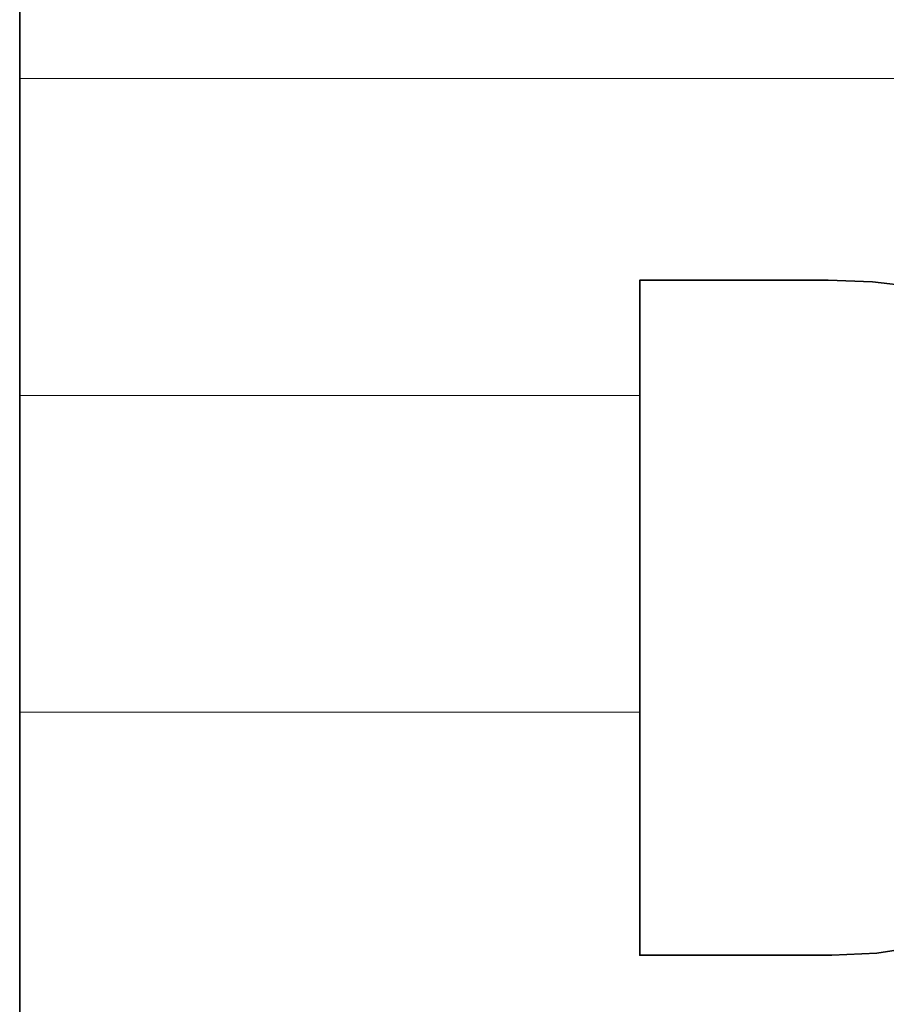
# Model space of a CAD drawing. Units: millimetres. Extents: x 59 to 11996, y 24 to 8424.
# Drawn here: x 8361 to 8380, y 288 to 309 of the extents above; entities that cross this region are included whole.
import ezdxf

# ---------------------------------------------------------------- set-up
doc = ezdxf.new("R2010")
doc.units = ezdxf.units.MM
doc.header["$MEASUREMENT"] = 0
doc.layers.add('(1) Shape lines', color=7, linetype='Continuous', lineweight=35)
doc.layers.add('(9) Sheet', color=7, linetype='Continuous', lineweight=35)

# ---------------------------------------------------------------- blocks, each defined once
blk = doc.blocks.new('HATCH_175_f33e1fbf-ac1f-4e3a-a264-6cea8ddca524')
at = {"layer": '(1) Shape lines', "color": 0, "lineweight": 9}
for p, q in [((8360.811, 308), (8360.582, 308)), ((8361.121, 301), (8360.582, 301)), ((8361.432, 294), (8360.582, 294))]:
    blk.add_line(p, q, dxfattribs=at)
blk = doc.blocks.new('HATCH_176_3ada57a3-7601-4e92-ab26-6fc741c6d8b7')
at = {"layer": '(1) Shape lines', "color": 0, "lineweight": 9}
for p, q in [((8363.161, 308), (8360.811, 308)), ((8363.161, 301), (8361.121, 301)), ((8363.161, 294), (8361.432, 294))]:
    blk.add_line(p, q, dxfattribs=at)
blk = doc.blocks.new('HATCH_181_20b26047-3d48-48a1-9875-6a7680052ede')
at = {"layer": '(1) Shape lines', "color": 0, "lineweight": 9}
for p, q in [((8363.214, 308), (8363.161, 308)), ((8363.284, 301), (8363.161, 301)), ((8363.355, 294), (8363.161, 294))]:
    blk.add_line(p, q, dxfattribs=at)
blk = doc.blocks.new('HATCH_182_f3c83461-498d-4f6e-9f5f-e2883040f27c')
at = {"layer": '(1) Shape lines', "color": 0, "lineweight": 9}
for p, q in [((8363.75, 308), (8363.214, 308)), ((8363.75, 301), (8363.284, 301)), ((8363.75, 294), (8363.355, 294))]:
    blk.add_line(p, q, dxfattribs=at)
blk = doc.blocks.new('HATCH_187_998386a4-1650-4013-8ae8-56d486c3662b')
at = {"layer": '(1) Shape lines', "color": 0, "lineweight": 9}
for p, q in [((8363.853, 308), (8363.75, 308)), ((8363.991, 301), (8363.75, 301)), ((8364.13, 294), (8363.75, 294))]:
    blk.add_line(p, q, dxfattribs=at)
blk = doc.blocks.new('HATCH_188_db3ffae0-e9e8-4bfc-ac26-20418c7548c0')
at = {"layer": '(1) Shape lines', "color": 0, "lineweight": 9}
for p, q in [((8364.905, 308), (8363.853, 308)), ((8364.905, 301), (8363.991, 301)), ((8364.905, 294), (8364.13, 294))]:
    blk.add_line(p, q, dxfattribs=at)
blk = doc.blocks.new('HATCH_193_31d95673-1096-4fd7-bfdc-6ab8dd62cc72')
at = {"layer": '(1) Shape lines', "color": 0, "lineweight": 9}
for p, q in [((8364.991, 308), (8364.905, 308)), ((8365.107, 301), (8364.905, 301)), ((8365.224, 294), (8364.905, 294))]:
    blk.add_line(p, q, dxfattribs=at)
blk = doc.blocks.new('HATCH_194_ac6b1db0-2b92-4e70-ba8e-ee4056a58fc1')
at = {"layer": '(1) Shape lines', "color": 0, "lineweight": 9}
for p, q in [((8365.872, 308), (8364.991, 308)), ((8365.872, 301), (8365.107, 301)), ((8365.872, 294), (8365.224, 294))]:
    blk.add_line(p, q, dxfattribs=at)
blk = doc.blocks.new('HATCH_199_b286c98b-bcba-494a-b146-91308419370f')
at = {"layer": '(1) Shape lines', "color": 0, "lineweight": 9}
for p, q in [((8365.98, 308), (8365.872, 308)), ((8366.126, 301), (8365.872, 301)), ((8366.273, 294), (8365.872, 294))]:
    blk.add_line(p, q, dxfattribs=at)
blk = doc.blocks.new('HATCH_200_e7ca2cbb-edd1-4470-81a3-892d319c00b3')
at = {"layer": '(1) Shape lines', "color": 0, "lineweight": 9}
for p, q in [((8367.088, 308), (8365.98, 308)), ((8367.088, 301), (8366.126, 301)), ((8367.088, 294), (8366.273, 294))]:
    blk.add_line(p, q, dxfattribs=at)
blk = doc.blocks.new('HATCH_205_fa0cf5ef-120a-41f0-9d85-dbd6c938cdf4')
at = {"layer": '(1) Shape lines', "color": 0, "lineweight": 9}
for p, q in [((8367.124, 308), (8367.088, 308)), ((8367.172, 301), (8367.088, 301)), ((8367.22, 294), (8367.088, 294))]:
    blk.add_line(p, q, dxfattribs=at)
blk = doc.blocks.new('HATCH_206_5e6ad969-d88b-4b0f-bddf-234c63d44c25')
at = {"layer": '(1) Shape lines', "color": 0, "lineweight": 9}
for p, q in [((8367.489, 308), (8367.124, 308)), ((8367.489, 301), (8367.172, 301)), ((8367.489, 294), (8367.22, 294))]:
    blk.add_line(p, q, dxfattribs=at)
blk = doc.blocks.new('HATCH_211_a7ade65a-8447-47bf-910b-c9f1dea92eed')
at = {"layer": '(1) Shape lines', "color": 0, "lineweight": 9}
for p, q in [((8367.568, 308), (8367.489, 308)), ((8367.674, 301), (8367.489, 301)), ((8367.781, 294), (8367.489, 294))]:
    blk.add_line(p, q, dxfattribs=at)
blk = doc.blocks.new('HATCH_212_09250b58-aaee-4854-bedd-5d76e9331758')
at = {"layer": '(1) Shape lines', "color": 0, "lineweight": 9}
for p, q in [((8368.374, 308), (8367.568, 308)), ((8368.374, 301), (8367.674, 301)), ((8368.374, 294), (8367.781, 294))]:
    blk.add_line(p, q, dxfattribs=at)
blk = doc.blocks.new('HATCH_217_6b8dd9c7-aa93-484f-9634-2fd2daa8036b')
at = {"layer": '(1) Shape lines', "color": 0, "lineweight": 9}
for p, q in [((8368.899, 308), (8368.374, 308)), ((8369.609, 301), (8368.374, 301)), ((8370.319, 294), (8368.374, 294))]:
    blk.add_line(p, q, dxfattribs=at)
blk = doc.blocks.new('HATCH_218_c8a1980e-3577-4619-a7a9-29860a0d88e7')
at = {"layer": '(1) Shape lines', "color": 0, "lineweight": 9}
for p, q in [((8374.28, 308), (8368.899, 308)), ((8374.28, 301), (8369.609, 301)), ((8374.28, 294), (8370.319, 294))]:
    blk.add_line(p, q, dxfattribs=at)
blk = doc.blocks.new('HATCH_223_3ffd3e0c-b140-4ab5-9570-5f74bc3c0fde')
at = {"layer": '(1) Shape lines', "color": 0, "lineweight": 9}
blk.add_line((8375.602, 308), (8374.28, 308), dxfattribs=at)
blk = doc.blocks.new('HATCH_224_54c440fb-7e06-40a6-8743-704dfa73d262')
at = {"layer": '(1) Shape lines', "color": 0, "lineweight": 9}
blk.add_line((8376.742, 308), (8375.602, 308), dxfattribs=at)
blk = doc.blocks.new('HATCH_229_161b279e-b546-415e-a7e4-a9cb22797be8')
at = {"layer": '(1) Shape lines', "color": 0, "lineweight": 9}
blk.add_line((8377.652, 308), (8376.742, 308), dxfattribs=at)
blk = doc.blocks.new('HATCH_230_e447dda4-90a3-40a4-b409-81d8dc0a7a6c')
at = {"layer": '(1) Shape lines', "color": 0, "lineweight": 9}
blk.add_line((8378.438, 308), (8377.652, 308), dxfattribs=at)
blk = doc.blocks.new('HATCH_235_ade4a1ea-99e1-4f09-97a3-82e0d9adfc53')
at = {"layer": '(1) Shape lines', "color": 0, "lineweight": 9}
blk.add_line((8378.482, 308), (8378.438, 308), dxfattribs=at)
blk = doc.blocks.new('HATCH_236_8398f9a8-4d87-44a4-9e6f-0620c690ab8b')
at = {"layer": '(1) Shape lines', "color": 0, "lineweight": 9}
blk.add_line((8378.52, 308), (8378.482, 308), dxfattribs=at)
blk = doc.blocks.new('HATCH_241_c96b2965-a46a-41a3-938d-7dfff0dabfba')
at = {"layer": '(1) Shape lines', "color": 0, "lineweight": 9}
blk.add_line((8378.674, 308), (8378.52, 308), dxfattribs=at)
blk = doc.blocks.new('HATCH_242_8a374f87-1ae7-470a-93cb-2d316dd14c71')
at = {"layer": '(1) Shape lines', "color": 0, "lineweight": 9}
blk.add_line((8378.808, 308), (8378.674, 308), dxfattribs=at)
blk = doc.blocks.new('HATCH_247_411c7f40-9f45-44cf-ad89-85bc077a71b8')
at = {"layer": '(1) Shape lines', "color": 0, "lineweight": 9}
blk.add_line((8379.134, 308), (8378.808, 308), dxfattribs=at)
blk = doc.blocks.new('HATCH_248_3e4183b6-f5a6-4916-bf3c-12d39b75e493')
at = {"layer": '(1) Shape lines', "color": 0, "lineweight": 9}
blk.add_line((8379.417, 308), (8379.134, 308), dxfattribs=at)
blk = doc.blocks.new('HATCH_253_2165b49e-ca24-44bc-ae68-b77811c70c92')
at = {"layer": '(1) Shape lines', "color": 0, "lineweight": 9}
blk.add_line((8379.461, 308), (8379.417, 308), dxfattribs=at)
blk = doc.blocks.new('HATCH_254_2cca3a97-e9a4-47d4-b7eb-2958bd35d0c2')
at = {"layer": '(1) Shape lines', "color": 0, "lineweight": 9}
blk.add_line((8379.499, 308), (8379.461, 308), dxfattribs=at)
blk = doc.blocks.new('HATCH_259_82cee90d-3ee2-4785-8f5e-b9953731a607')
at = {"layer": '(1) Shape lines', "color": 0, "lineweight": 9}
blk.add_line((8379.506, 308), (8379.499, 308), dxfattribs=at)
blk = doc.blocks.new('HATCH_260_10a6406b-fd2c-485c-9801-c38e783be6e7')
at = {"layer": '(1) Shape lines', "color": 0, "lineweight": 9}
blk.add_line((8379.513, 308), (8379.506, 308), dxfattribs=at)
blk = doc.blocks.new('HATCH_265_110b9755-3b9d-402a-bfb8-7f1288a729eb')
at = {"layer": '(1) Shape lines', "color": 0, "lineweight": 9}
blk.add_line((8379.935, 308), (8379.513, 308), dxfattribs=at)
blk = doc.blocks.new('GROUP_0_16b45ae1-7cdb-48ee-acf3-8efcc69aa612')
at = {"layer": '(9) Sheet', "color": 7, "linetype": 'Continuous', "lineweight": 35, "ltscale": 20}
for points in [[(8360.582, 313.169), (8360.582, 254.954)], [(8380.415, 288.814), (8379.513, 288.676), (8378.52, 288.629), (8374.28, 288.629), (8374.28, 303.542), (8378.438, 303.542), (8379.417, 303.508), (8380.31, 303.407)]]:
    blk.add_lwpolyline(points, dxfattribs=at)
at = {"layer": '(1) Shape lines', "color": 154, "linetype": 'ByBlock'}
for name in ['HATCH_175_f33e1fbf-ac1f-4e3a-a264-6cea8ddca524', 'HATCH_176_3ada57a3-7601-4e92-ab26-6fc741c6d8b7', 'HATCH_181_20b26047-3d48-48a1-9875-6a7680052ede', 'HATCH_182_f3c83461-498d-4f6e-9f5f-e2883040f27c', 'HATCH_187_998386a4-1650-4013-8ae8-56d486c3662b', 'HATCH_188_db3ffae0-e9e8-4bfc-ac26-20418c7548c0', 'HATCH_193_31d95673-1096-4fd7-bfdc-6ab8dd62cc72', 'HATCH_194_ac6b1db0-2b92-4e70-ba8e-ee4056a58fc1', 'HATCH_199_b286c98b-bcba-494a-b146-91308419370f', 'HATCH_200_e7ca2cbb-edd1-4470-81a3-892d319c00b3', 'HATCH_205_fa0cf5ef-120a-41f0-9d85-dbd6c938cdf4', 'HATCH_206_5e6ad969-d88b-4b0f-bddf-234c63d44c25', 'HATCH_211_a7ade65a-8447-47bf-910b-c9f1dea92eed', 'HATCH_212_09250b58-aaee-4854-bedd-5d76e9331758', 'HATCH_217_6b8dd9c7-aa93-484f-9634-2fd2daa8036b', 'HATCH_218_c8a1980e-3577-4619-a7a9-29860a0d88e7', 'HATCH_223_3ffd3e0c-b140-4ab5-9570-5f74bc3c0fde', 'HATCH_224_54c440fb-7e06-40a6-8743-704dfa73d262', 'HATCH_229_161b279e-b546-415e-a7e4-a9cb22797be8', 'HATCH_230_e447dda4-90a3-40a4-b409-81d8dc0a7a6c', 'HATCH_235_ade4a1ea-99e1-4f09-97a3-82e0d9adfc53', 'HATCH_236_8398f9a8-4d87-44a4-9e6f-0620c690ab8b', 'HATCH_241_c96b2965-a46a-41a3-938d-7dfff0dabfba', 'HATCH_242_8a374f87-1ae7-470a-93cb-2d316dd14c71', 'HATCH_247_411c7f40-9f45-44cf-ad89-85bc077a71b8', 'HATCH_248_3e4183b6-f5a6-4916-bf3c-12d39b75e493', 'HATCH_253_2165b49e-ca24-44bc-ae68-b77811c70c92', 'HATCH_254_2cca3a97-e9a4-47d4-b7eb-2958bd35d0c2', 'HATCH_259_82cee90d-3ee2-4785-8f5e-b9953731a607', 'HATCH_260_10a6406b-fd2c-485c-9801-c38e783be6e7', 'HATCH_265_110b9755-3b9d-402a-bfb8-7f1288a729eb']:
    blk.add_blockref(name, (0, 0), dxfattribs=at)

msp = doc.modelspace()

# ---------------------------------------------------------------- block references
at = {"color": 7, "linetype": 'ByBlock'}
msp.add_blockref('GROUP_0_16b45ae1-7cdb-48ee-acf3-8efcc69aa612', (0, 0), dxfattribs=at)

doc.saveas('drawing.dxf')
